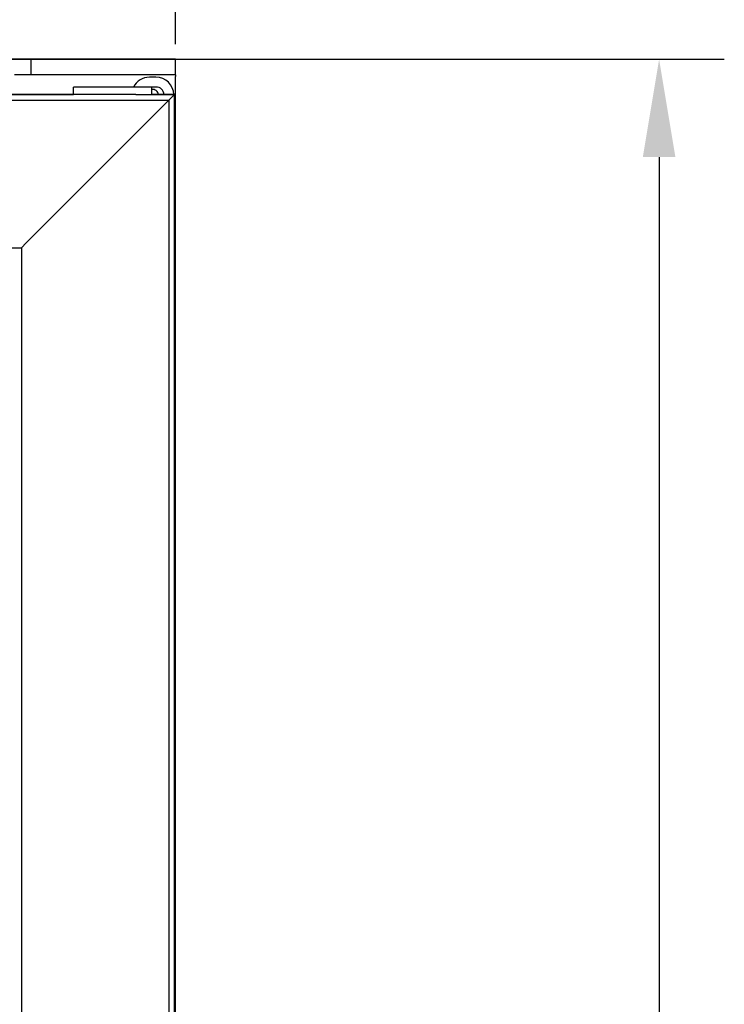
# Model space of a CAD drawing. Units: millimetres. Extents: x 2133 to 5473, y 341 to 5063.
# Drawn here: x 4294 to 4511, y 4292 to 4594 of the extents above; entities that cross this region are included whole.
import ezdxf

# ---------------------------------------------------------------- set-up
doc = ezdxf.new("R2010")
doc.units = ezdxf.units.MM
for name, color, linetype in [('130100035_A', 7, 'Continuous'), ('340100007_A', 7, 'Continuous'), ('70951_C', 7, 'Continuous'), ('ACOTA', 2, 'Continuous'), ('PERFIL_ALUMINO_P', 7, 'Continuous'), ('Predeterminado', 7, 'Continuous')]:
    doc.layers.add(name, color=color, linetype=linetype)
doc.styles.add('E1', font='isocp.shx')
doc.styles.add('SLDTEXTSTYLE3', font='TXT', dxfattribs={"width": 0.666667})
doc.dimstyles.new('SLDDIMSTYLE0', dxfattribs={"dimtxt": 2, "dimasz": 2, "dimexe": 0, "dimexo": 0.0625, "dimgap": 0.5, "dimtad": 1, "dimtih": 1, "dimtoh": 1, "dimlfac": 10, "dimzin": 12, "dimdsep": 46, "dimtxsty": 'SLDTEXTSTYLE3', "dimsah": 1, "dimcen": 0.09, "dimadec": 0, "dimazin": 0, "dimtfac": 1, "dimtofl": 0, "dimtmove": 0, "dimatfit": 3, "dimfxl": 0, "dimtolj": 1, "dimtzin": 12, "dimarcsym": 0})

# ---------------------------------------------------------------- blocks, each defined once
blk = doc.blocks.new('SE')
at = {"layer": '130100035_A', "color": 7, "linetype": 'Continuous'}
for p, q in [((1645.48, 2433.63), (1629.48, 2433.63)), ((1629.48, 2431.33), (1629.48, 2433.63)), ((1653.48, 2433.63), (1645.48, 2433.63)), ((1653.48, 2431.33), (1653.48, 2433.63)), ((1645.48, 2431.33), (1629.48, 2431.33)), ((1648.64, 2431.33), (1645.48, 2431.33))]:
    blk.add_line(p, q, dxfattribs=at)
at = {"layer": '340100007_A', "color": 7, "linetype": 'Continuous'}
for p, q in [((1616.48, 2442.15), (1609.41, 2442.15)), ((1628.48, 2442.15), (1616.48, 2442.15)), ((1616.48, 2437.35), (1616.48, 2442.15)), ((1648.78, 2442.15), (1628.48, 2442.15)), ((1660.78, 2442.15), (1648.78, 2442.15)), ((1660.78, 2437.35), (1660.78, 2442.15)), ((1616.48, 2437.35), (1611.41, 2437.35)), ((1628.48, 2437.35), (1616.48, 2437.35)), ((1648.78, 2437.35), (1628.48, 2437.35)), ((1660.78, 2437.35), (1648.78, 2437.35)), ((1654.78, 2436.65), (1652.78, 2436.65)), ((1660.78, 2437.35), (1660.78, 2436.85)), ((1660.78, 2429.15), (1660.78, 2436.85)), ((1654.78, 2433.65), (1652.78, 2433.65))]:
    blk.add_line(p, q, dxfattribs=at)
for centre, radius, start, end in [((1652.78, 2431.15), 5.5, 90, 153.1664), ((1654.78, 2431.15), 5.5, 1.9037, 90), ((1652.78, 2431.15), 2.5, 90, 96.7432), ((1654.78, 2431.15), 2.5, 4.191, 90), ((1656.78, 2429.15), 4, 337.9851, 0)]:
    blk.add_arc(centre, radius, start, end, dxfattribs=at)
at = {"layer": '70951_C', "color": 7, "linetype": 'Continuous'}
blk.add_line((1660.78, 949.54), (1660.78, 2429.15), dxfattribs=at)
blk.add_arc((1653.78, 2431.15), 1.75, 6.386, 99.8709, dxfattribs=at)
at = {"layer": 'PERFIL_ALUMINO_P', "color": 7, "linetype": 'Continuous'}
for p, q in [((1629.48, 2431.34), (1292.48, 2431.34)), ((1292.49, 2431.33), (1629.48, 2431.33)), ((1294.2, 2429.62), (1658.77, 2429.62)), ((1658.77, 2429.62), (1614.98, 2385.83)), ((1614.98, 2385.83), (1658.77, 2429.62)), ((1648.64, 2431.33), (1660.48, 2431.33)), ((1660.49, 2431.34), (1653.48, 2431.34)), ((1660.48, 2431.33), (1658.77, 2429.62)), ((1658.77, 2429.62), (1660.48, 2431.33)), ((1658.77, 2429.62), (1658.77, 950.05)), ((1660.49, 2431.34), (1660.48, 2431.33)), ((1660.48, 2431.33), (1660.49, 2431.34)), ((1660.48, 2431.33), (1660.48, 948.34)), ((1660.49, 948.33), (1660.49, 2431.34)), ((1339.49, 2384.33), (1613.48, 2384.33)), ((1614.98, 2385.83), (1613.48, 2384.33)), ((1613.48, 2384.33), (1614.98, 2385.83)), ((1613.48, 2384.33), (1613.48, 995.34))]:
    blk.add_line(p, q, dxfattribs=at)
blk = doc.blocks.new('*D70')
at = {"layer": 'ACOTA', "color": 0, "lineweight": -2}
for p, q in [((4017.18, 4581.51), (4510.51, 4581.51)), ((4490.51, 4551.51), (4490.51, 2855.31)), ((4335.08, 2825.31), (4510.51, 2825.31))]:
    blk.add_line(p, q, dxfattribs=at)
at = {"layer": 'ACOTA', "color": 0}
for points in [[(4485.51, 4551.51), (4495.51, 4551.51), (4490.51, 4581.51)], [(4485.51, 2855.31), (4495.51, 2855.31), (4490.51, 2825.31)]]:
    blk.add_solid(points, dxfattribs=at)
at = {"layer": 'Defpoints', "color": 0}
for p in [(4007.18, 4581.51), (4325.08, 2825.31), (4490.51, 2825.31)]:
    blk.add_point(p, dxfattribs=at)
at = {"layer": 'ACOTA', "color": 7, "insert": (4465.51, 3703.41), "char_height": 30, "attachment_point": 5, "rotation": 90, "style": 'E1'}
blk.add_mtext('\\A1;\\A1;1756', dxfattribs=at)
blk = doc.blocks.new('*D71')
at = {"layer": 'ACOTA', "color": 0, "lineweight": -2}
for p, q in [((3972.18, 4590.91), (3972.18, 4647.04)), ((4342.18, 4586.21), (4342.18, 4647.04)), ((4312.18, 4627.04), (4002.18, 4627.04))]:
    blk.add_line(p, q, dxfattribs=at)
at = {"layer": 'ACOTA', "color": 0}
for points in [[(4002.18, 4632.04), (4002.18, 4622.04), (3972.18, 4627.04)], [(4312.18, 4632.04), (4312.18, 4622.04), (4342.18, 4627.04)]]:
    blk.add_solid(points, dxfattribs=at)
at = {"layer": 'Defpoints', "color": 0}
for p in [(3972.18, 4627.04), (3972.18, 4580.91), (4342.18, 4576.21)]:
    blk.add_point(p, dxfattribs=at)
at = {"layer": 'ACOTA', "color": 7, "insert": (4157.18, 4652.04), "char_height": 30, "attachment_point": 5, "style": 'E1'}
blk.add_mtext('\\A1;\\A1;370', dxfattribs=at)

msp = doc.modelspace()

# ---------------------------------------------------------------- block references
at = {"layer": 'Predeterminado'}
msp.add_blockref('SE', (2681.4, 2139.36), dxfattribs=at)

# ---------------------------------------------------------------- dimensions: what is measured, and where the dimension line sits
at = {"layer": 'ACOTA', "color": 2}
dim = msp.add_linear_dim(base=(3972.18, 4627.04), p1=(4342.18, 4576.21), p2=(3972.18, 4580.91), text='\\A1;<>', dimstyle='SLDDIMSTYLE0', override={"dimscale": 20, "dimtxt": 1.5, "dimasz": 1.5, "dimexe": 1, "dimexo": 0.5, "dimtih": 0, "dimtoh": 0, "dimdec": 0, "dimlfac": 1, "dimtxsty": 'E1', "dimclrt": 7, "dimtofl": 1}, dxfattribs=at)
dim.commit()
dim.dimension.update_dxf_attribs({"geometry": '*D71', "text_midpoint": (4157.18, 4627.04), "dimtype": 160})
dim = msp.add_linear_dim(base=(4490.51, 2825.31), p1=(4007.18, 4581.51), p2=(4325.08, 2825.31), angle=90, text='\\A1;<>', dimstyle='SLDDIMSTYLE0', override={"dimscale": 20, "dimtxt": 1.5, "dimasz": 1.5, "dimexe": 1, "dimexo": 0.5, "dimtih": 0, "dimtoh": 0, "dimdec": 0, "dimlfac": 1, "dimtxsty": 'E1', "dimclrt": 7, "dimtofl": 1}, dxfattribs=at)
dim.commit()
dim.dimension.update_dxf_attribs({"geometry": '*D70', "text_midpoint": (4490.51, 3703.41), "dimtype": 160})

doc.saveas('drawing.dxf')
